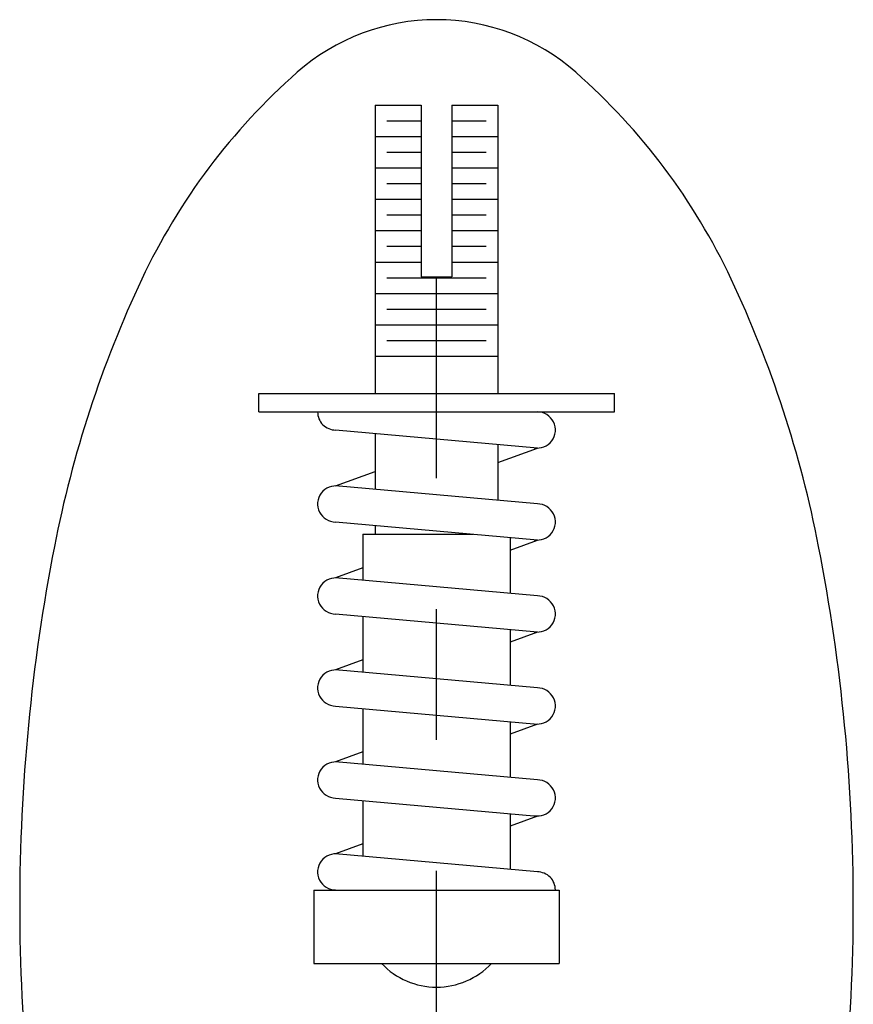
# Model space of a CAD drawing. Extents: x 1.5 to 24.3, y 1 to 25.9.
# Drawn here: x 1.9 to 3.9, y 4.1 to 6.5 of the extents above; entities that cross this region are included whole.
import ezdxf

# ---------------------------------------------------------------- set-up
doc = ezdxf.new("R2010")
doc.units = 0
doc.header["$LTSCALE"] = 2.5
doc.header["$MEASUREMENT"] = 0
doc.linetypes.add('CENTER2', pattern=[1.125, 0.75, -0.125, 0.125, -0.125])
doc.layers.get('0').update_dxf_attribs({"linetype": 'CONTINUOUS'})
doc.layers.add('CENTER', color=1, linetype='CENTER2')

# ---------------------------------------------------------------- blocks, each defined once
blk = doc.blocks.new('A$C5B882D31')
at = {"color": 4}
for p, q in [((1.2295, 4.4858), (1.2295, 3.7967)), ((1.2295, 4.4858), (1.3394, 4.4858)), ((1.3394, 4.4858), (1.3394, 4.0757)), ((1.4126, 4.4858), (1.4126, 4.0757)), ((1.4126, 4.4858), (1.5225, 4.4858)), ((1.5225, 4.4858), (1.5225, 3.7967)), ((1.2576, 4.4483), (1.3394, 4.4483)), ((1.4126, 4.4483), (1.4943, 4.4483)), ((1.2295, 4.4108), (1.3394, 4.4108)), ((1.4126, 4.4108), (1.5225, 4.4108)), ((1.2576, 4.3733), (1.3394, 4.3733)), ((1.4126, 4.3733), (1.4943, 4.3733)), ((1.2295, 4.3358), (1.3394, 4.3358)), ((1.4126, 4.3358), (1.5225, 4.3358)), ((1.2576, 4.2983), (1.3394, 4.2983)), ((1.4126, 4.2983), (1.4943, 4.2983)), ((1.2295, 4.2608), (1.3394, 4.2608)), ((1.4126, 4.2608), (1.5225, 4.2608)), ((1.2576, 4.2233), (1.3394, 4.2233)), ((1.4126, 4.2233), (1.4943, 4.2233)), ((1.2295, 4.1858), (1.3394, 4.1858)), ((1.4126, 4.1858), (1.5225, 4.1858)), ((1.2576, 4.1483), (1.3394, 4.1483)), ((1.4126, 4.1483), (1.4943, 4.1483)), ((1.2295, 4.1108), (1.3394, 4.1108)), ((1.4126, 4.1108), (1.5225, 4.1108)), ((1.2576, 4.0733), (1.4943, 4.0733)), ((1.3394, 4.0757), (1.4126, 4.0757)), ((1.2295, 4.0358), (1.5225, 4.0358)), ((1.2576, 3.9983), (1.4943, 3.9983)), ((1.2295, 3.9608), (1.5225, 3.9608)), ((1.2576, 3.9233), (1.4943, 3.9233)), ((1.2295, 3.8858), (1.5225, 3.8858)), ((0.9512, 3.7527), (0.9512, 3.7967)), ((0.9512, 3.7967), (1.8008, 3.7967)), ((1.8008, 3.7527), (1.8008, 3.7967)), ((0.9512, 3.7527), (1.8008, 3.7527)), ((1.0919, 3.7527), (1.6169, 3.7527)), ((1.6169, 3.6665), (1.135, 3.7095)), ((1.2295, 3.701), (1.2295, 3.5676)), ((1.5225, 3.6749), (1.5225, 3.5414)), ((1.5225, 3.6318), (1.6169, 3.6665)), ((1.135, 3.576), (1.2295, 3.6106)), ((1.6169, 3.533), (1.135, 3.576)), ((1.6169, 3.4467), (1.135, 3.4898)), ((1.2295, 3.4813), (1.2295, 3.4605)), ((1.2002, 3.4605), (1.2002, 3.3505)), ((1.2002, 3.4605), (1.4633, 3.4605)), ((1.5518, 3.4526), (1.5518, 3.3191)), ((1.5518, 3.4229), (1.6169, 3.4467)), ((1.2002, 3.3802), (1.135, 3.3563)), ((1.6169, 3.3133), (1.135, 3.3563)), ((1.6169, 3.227), (1.135, 3.27)), ((1.2002, 3.2642), (1.2002, 3.1307)), ((1.5518, 3.2328), (1.5518, 3.0994)), ((1.6169, 3.227), (1.5518, 3.2031)), ((1.2002, 3.1604), (1.135, 3.1365)), ((1.6169, 3.0935), (1.135, 3.1365)), ((1.135, 3.0503), (1.6169, 3.0073)), ((1.2002, 3.0445), (1.2002, 2.911)), ((1.5518, 3.0131), (1.5518, 2.8796)), ((1.6169, 3.0073), (1.5518, 2.9834)), ((1.2002, 2.9407), (1.135, 2.9168)), ((1.6169, 2.8738), (1.135, 2.9168)), ((1.135, 2.8306), (1.6169, 2.7876)), ((1.2002, 2.8248), (1.2002, 2.6913)), ((1.5518, 2.7934), (1.5518, 2.6599)), ((1.6169, 2.7876), (1.5518, 2.7637)), ((1.2002, 2.721), (1.135, 2.6971)), ((1.6169, 2.6541), (1.135, 2.6971)), ((1.083, 2.6108), (1.083, 2.4351)), ((1.083, 2.6108), (1.669, 2.6108)), ((1.135, 2.6108), (1.66, 2.6108)), ((1.669, 2.6108), (1.669, 2.4351)), ((1.083, 2.4351), (1.669, 2.4351))]:
    blk.add_line(p, q, dxfattribs=at)
blk.add_lwpolyline([(1.376, 0.457, 0.182463), (1.7087, 0.5826, 0.102646), (2.08, 1.0768, 0.061898), (2.2888, 1.7152, 0.048151), (2.3716, 2.5733, 0.048151), (2.2888, 3.4314, 0.061898), (2.08, 4.0698, 0.102646), (1.7087, 4.564, 0.182463), (1.376, 4.6896, 0.182463), (1.0433, 4.564, 0.102646), (0.672, 4.0698, 0.061898), (0.4632, 3.4314, 0.048151), (0.3803, 2.5733, 0.048151), (0.4632, 1.7152, 0.061898), (0.672, 1.0768, 0.102646), (1.0433, 0.5826, 0.182463)], format="xyb", close=True)
for centre, radius, start, end in [((1.135, 3.7526), 0.0431, 179.8443, 270), ((1.6169, 3.7096), 0.0431, 259.7996, 90), ((1.135, 3.5329), 0.0431, 79.7996, 270), ((1.6169, 3.4899), 0.0431, 259.7996, 90), ((1.135, 3.3132), 0.0431, 79.7996, 270), ((1.6169, 3.2701), 0.0431, 259.7996, 90), ((1.135, 3.0934), 0.0431, 79.7996, 270), ((1.6169, 3.0504), 0.0431, 259.7996, 90), ((1.135, 2.8737), 0.0431, 79.7996, 270), ((1.6169, 2.8307), 0.0431, 259.7996, 90), ((1.135, 2.654), 0.0431, 79.7996, 270), ((1.6169, 2.611), 0.0431, 359.8443, 90), ((1.376, 2.5601), 0.1812, 223.6028, 316.3972)]:
    blk.add_arc(centre, radius, start, end, dxfattribs=at)
at = {"layer": 'CENTER'}
blk.add_line((1.376, 0.7818), (1.376, 4.0757), dxfattribs=at)

msp = doc.modelspace()

# ---------------------------------------------------------------- block references
msp.add_blockref('A$C5B882D31', (1.564, 1.7969))

doc.saveas('drawing.dxf')
